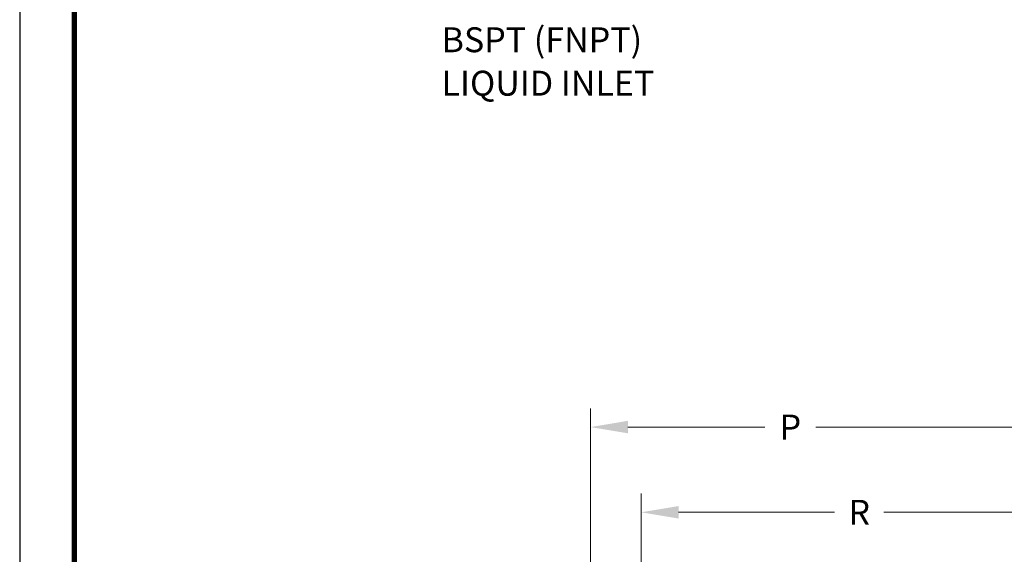
# Model space of a CAD drawing. Units: inches. Extents: x 0 to 84, y 0 to 63.
# Drawn here: x 0 to 19.7, y 19.9 to 30.7 of the extents above; entities that cross this region are included whole.
import ezdxf
from ezdxf.enums import TextEntityAlignment as Align

# ---------------------------------------------------------------- set-up
doc = ezdxf.new("R2010")
doc.units = ezdxf.units.IN
doc.header["$MEASUREMENT"] = 0
doc.layers.get('0').update_dxf_attribs({"linetype": 'CONTINUOUS'})
doc.layers.add('ATTRIBUTES', color=7, linetype='CONTINUOUS')
doc.layers.add('BORDER', color=5, linetype='CONTINUOUS')
doc.layers.add('OUTER BORDER', color=3, linetype='CONTINUOUS', plot=False)
doc.styles.add('Arial', font='ARIALNB.TTF')
doc.styles.add('ROMANS', font='romans.shx', dxfattribs={"width": 0.8})

# ---------------------------------------------------------------- blocks, each defined once
blk = doc.blocks.new('_FILLED')
at = {"color": 0, "linetype": 'ByBlock'}
blk.add_solid([(0, 0), (-1, 0.167), (-1, -0.167)], dxfattribs=at)
blk = doc.blocks.new('Wilden_C_size_03-01-12')
at = {"layer": 'BORDER', "const_width": 0.03}
blk.add_lwpolyline([(0.3125, 0.2775), (0.3125, 17.1255), (22.6125, 17.1255), (22.6125, 0.2775), (0.3125, 0.2775)], dxfattribs=at)
at = {"layer": 'OUTER BORDER'}
blk.add_lwpolyline([(0, 0), (24, 0), (24, 18), (0, 18)], close=True, dxfattribs=at)
at = {"layer": 'ATTRIBUTES', "style": 'ROMANS'}
for tag, height, p in [('XXXXX', 0.18, (19.8687, 1.53)), ('XXX', 0.18, (19.8687, 1.215)), ('XX-XXX', 0.1875, (21.4312, 0.4588)), ('X', 0.1875, (22.425, 0.4588))]:
    blk.add_attdef(tag, text='', height=height, dxfattribs=at).set_placement(p, align=Align.MIDDLE)
for tag, p in [('.01', (16.4081, 1.1)), ('.005', (16.405, 0.8482)), ('XX/XX/XX', (19.709, 0.8461)), ('X-XXX', (21.2115, 0.8289)), ('1/2%%D', (16.4258, 0.5995)), ('XX/XX/XX', (19.709, 0.5961)), ('X/X', (15.2627, 0.3491)), ('XX/XX/XX', (19.709, 0.3461)), ('XOFX', (16.4293, 0.349))]:
    blk.add_attdef(tag, p, '', height=0.1, dxfattribs=at)

msp = doc.modelspace()

# ---------------------------------------------------------------- linework, layer by layer
at = {"lineweight": 0}
for p, q in [((11.43663, 18.07934), (11.43663, 22.8618)), ((12.18663, 22.4868), (14.92936, 22.4868)), ((21.52006, 22.4868), (15.95412, 22.4868)), ((12.45334, 17.6776), (12.45334, 21.15186)), ((13.20334, 20.77686), (16.32802, 20.77686)), ((20.50334, 20.77686), (17.31468, 20.77686))]:
    msp.add_line(p, q, dxfattribs=at)

# ---------------------------------------------------------------- block references
at = {"lineweight": 0, "xscale": 3.5, "yscale": 3.5, "zscale": 3.5}
msp.add_blockref('Wilden_C_size_03-01-12', (0, 0), dxfattribs=at)
at = {"lineweight": 0, "xscale": 0.75, "yscale": 0.75, "zscale": 0.75, "rotation": 180}
for p in [(11.43663, 22.4868), (12.45334, 20.77686)]:
    msp.add_blockref('_FILLED', p, dxfattribs=at)

# ---------------------------------------------------------------- texts
at = {"lineweight": 0, "style": 'Arial'}
for s, p in [('BSPT (FNPT)', (8.45256, 30.00551)), ('LIQUID INLET', (8.45256, 29.13381))]:
    msp.add_text(s, height=0.5, dxfattribs=at).set_placement(p)
at = {"lineweight": 0, "char_height": 0.5, "attachment_point": 5, "style": 'Arial'}
for s, insert in [('\\A1;P', (15.44174, 22.4868)), ('\\A1;R', (16.82135, 20.77686))]:
    msp.add_mtext(s, dxfattribs=dict(at, insert=insert))

doc.saveas('drawing.dxf')
